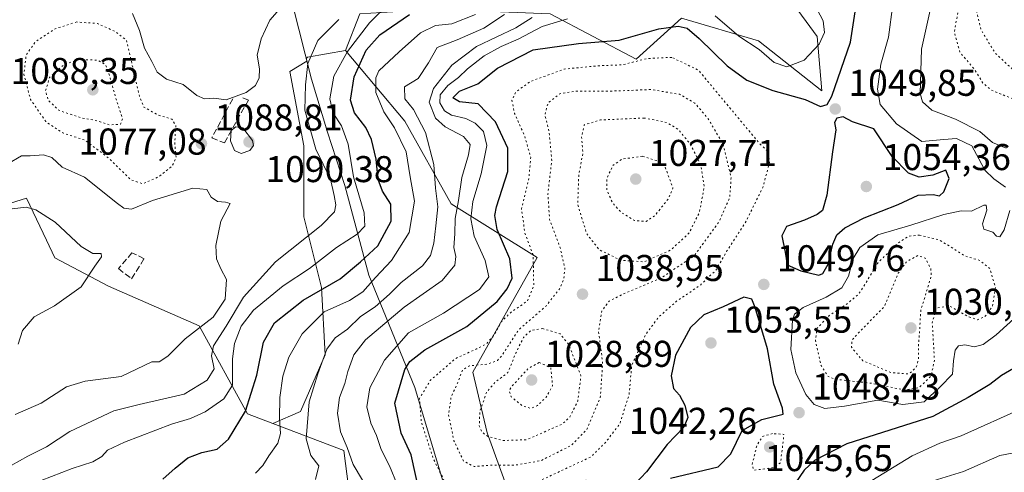
# Model space of a CAD drawing. Units: metres. Extents: x 583206 to 586651, y 4759008 to 4761367.
# Drawn here: x 583419 to 583684, y 4759500 to 4759622 of the extents above; entities that cross this region are included whole.
import ezdxf

# ---------------------------------------------------------------- set-up
doc = ezdxf.new("R2010")
doc.units = ezdxf.units.M
doc.header["$MEASUREMENT"] = 0
doc.linetypes.add('DGN Style 3', pattern=[2.307223, 1.648017, -0.659207])
doc.linetypes.add('DGN Style 5', pattern=[1.153612, 0.494405, -0.659207])
for name, color, linetype, lineweight in [('Arbolado forestal CxS', 92, 'Continuous', 0), ('Curva de nivel maestra', 30, 'Continuous', 30), ('Curva de nivel normal', 30, 'Continuous', 0), ('Curva de nivel normal depresión', 30, 'DGN Style 5', 0), ('Entidad de ámbito territorial', 7, 'Continuous', 0), ('Entidad de ámbito territorial CxS', 92, 'Continuous', 0), ('Municipio', 91, 'Continuous', 13), ('Municipio CxS', 4, 'Continuous', 0), ('Muro lineal', 1, 'DGN Style 3', 13), ('Pastizal CxS', 92, 'Continuous', 0), ('Punto de cota en terreno', 7, 'Continuous', 0), ('Roquedo CxS', 135, 'Continuous', 0), ('Rótulo de punto de cota en terreno', 7, 'Continuous', 0)]:
    doc.layers.add(name, color=color, linetype=linetype, lineweight=lineweight)
doc.styles.add('Style-Arial', font='txt')

# ---------------------------------------------------------------- blocks, each defined once
blk = doc.blocks.new('5PATER')
at = {"layer": 'Punto de cota en terreno', "linetype": 'Continuous', "lineweight": 0}
h = blk.add_hatch(color=51, dxfattribs=at)
edge = h.paths.add_edge_path()
edge.add_ellipse((0, 0), major_axis=(-0.11, -0.111), ratio=0.999422, start_angle=0, end_angle=360)

msp = doc.modelspace()

# ---------------------------------------------------------------- linework, layer by layer
at = {"layer": 'Arbolado forestal CxS', "color": 92, "linetype": 'Continuous', "lineweight": 0}
for points in [[(583540.3511, 4759726.4289, 1096.2491), (583533.9307, 4759722.0379, 1099.4586), (583519.3145, 4759708.6473, 1097.7854), (583522.9681, 4759687.9517, 1092.4305), (583546.1089, 4759675.7773, 1076.9597), (583568.0311, 4759691.6027, 1085.7365), (583574.9819, 4759685.8129, 1085.8797), (583582.6471, 4759679.4285, 1078.46), (583599.6963, 4759659.9505, 1062.8746), (583620.4013, 4759635.6025, 1051.7414), (583633.7979, 4759617.3415, 1057.5218), (583635.0159, 4759602.7327, 1051.4929), (583617.9647, 4759616.1239, 1056.0961), (583597.2611, 4759622.2111, 1052.0893), (583585.0811, 4759611.2557, 1047.1837), (583561.9409, 4759623.4297, 1061.5259), (583539.7321, 4759624.3177, 1073.9961), (583531.4933, 4759624.6473, 1076.4605), (583510.7883, 4759623.4307, 1085.7319), (583506.9547, 4759613.5603, 1082.1327)], [(583561.9409, 4759623.4297, 1061.5259), (583585.0811, 4759611.2557, 1047.1837), (583597.2611, 4759622.2111, 1052.0893), (583617.9647, 4759616.1239, 1056.0961), (583635.0159, 4759602.7327, 1051.4929), (583633.7979, 4759617.3415, 1057.5218), (583620.4013, 4759635.6025, 1051.7414)], [(583552.7059, 4759489.5963, 1047.7034), (583545.0063, 4759510.7729, 1035.3508), (583541.1557, 4759527.1367, 1042.0343), (583558.4829, 4759557.9399, 1046.2048), (583535.3815, 4759572.3789, 1063.9442), (583522.8677, 4759594.5181, 1068.2272), (583506.9547, 4759613.5603, 1082.1327), (583510.7883, 4759623.4307, 1085.7319)], [(583511.8257, 4759464.9013, 1050.5838), (583506.4909, 4759506.0365, 1061.4295), (583487.4031, 4759513.3319, 1072.3224), (583494.8155, 4759516.5083, 1068.1022), (583501.4831, 4759531.7477, 1066.3258), (583500.5309, 4759549.8445, 1077.5563), (583495.7687, 4759568.8939, 1087.609), (583495.7691, 4759587.9433, 1086.9384), (583491.9595, 4759607.9451, 1088.2414), (583496.5493, 4759610.6989, 1086.6865), (583496.3621, 4759611.4421, 1086.8201), (583496.7219, 4759611.7549, 1086.712), (583506.9547, 4759613.5603, 1082.1327), (583522.8677, 4759594.5181, 1068.2272), (583535.3815, 4759572.3789, 1063.9442), (583558.4829, 4759557.9399, 1046.2048), (583541.1557, 4759527.1367, 1042.0343), (583545.0063, 4759510.7729, 1035.3508), (583552.7059, 4759489.5963, 1047.7034)], [(583506.9547, 4759613.5603, 1082.1327), (583496.7219, 4759611.7549, 1086.712), (583496.3621, 4759611.4421, 1086.8201), (583496.5493, 4759610.6989, 1086.6865), (583491.9595, 4759607.9451, 1088.2414), (583495.7691, 4759587.9433, 1086.9384), (583495.7687, 4759568.8939, 1087.609), (583500.5309, 4759549.8445, 1077.5563), (583501.4831, 4759531.7477, 1066.3258), (583494.8155, 4759516.5083, 1068.1022), (583487.4031, 4759513.3319, 1072.3224)], [(583506.9547, 4759613.5603, 1082.1327), (583522.8677, 4759594.5181, 1068.2272), (583535.3815, 4759572.3789, 1063.9442), (583558.4829, 4759557.9399, 1046.2048), (583541.1557, 4759527.1367, 1042.0343), (583545.0063, 4759510.7729, 1035.3508), (583552.7059, 4759489.5963, 1047.7034), (583561.3701, 4759488.6339, 1049.7658), (583571.6821, 4759498.0385, 1046.3708), (583579.0921, 4759495.5627, 1048.4707), (583582.5471, 4759494.4085, 1049.0405), (583587.5143, 4759456.6481, 1054.6138), (583604.5651, 4759439.6037, 1058.2792), (583625.2699, 4759434.7335, 1059.9399), (583649.6277, 4759428.6463, 1061.3167), (583655.7175, 4759409.1683, 1059.9145), (583660.5893, 4759388.4727, 1063.9997), (583682.5107, 4759365.3419, 1064.7954), (583703.2157, 4759371.4283, 1067.6395)], [(583487.4031, 4759513.3319, 1072.3224), (583506.4909, 4759506.0365, 1061.4295), (583511.8257, 4759464.9013, 1050.5838), (583519.3281, 4759458.2493, 1048.8275), (583524.5645, 4759453.6063, 1049.8986), (583546.4185, 4759450.5845, 1052.6962), (583568.9991, 4759434.4307, 1057.278), (583605.5209, 4759428.9521, 1056.8078), (583617.6857, 4759405.3301, 1047.4135), (583604.6851, 4759376.0101, 1043.7061), (583604.9107, 4759364.4311, 1046.0347), (583630.4767, 4759364.1257, 1054.057), (583668.2157, 4759348.2993, 1061.1595), (583684.0449, 4759341.1963, 1060.825)]]:
    msp.add_polyline3d(points, dxfattribs=at)
at = {"layer": 'Curva de nivel maestra', "color": 30, "linetype": 'Continuous', "lineweight": 30, "flags": 128}
for points, elevation in [([(583457.86, 4759498.3201), (583461.15, 4759501.3001), (583464.58, 4759504.0401), (583468.32, 4759505.4701), (583472.4, 4759506.4401), (583475.48, 4759509.0901), (583480.1, 4759516.5901), (583483.11, 4759526.3001), (583484.88, 4759535.1801), (583487.85, 4759540.3801), (583495.53, 4759546.4701), (583505.55, 4759552.1501), (583511.01, 4759556.7701), (583515.65, 4759561.0901), (583519.27, 4759567.6401), (583519.17, 4759572.2501), (583516.87, 4759575.7401), (583515.72, 4759578.9201), (583515.2, 4759584.3101), (583513.96, 4759589.6601), (583512.41, 4759592.8601), (583509.4, 4759596.8301), (583508.28, 4759600.2201), (583509.3, 4759606.4701), (583512.5, 4759613.6001), (583516.19, 4759617.7601), (583524.19, 4759623.2401)], 1075), ([(583526.76, 4759495.1301), (583524.64, 4759504.8401), (583521.92, 4759510.6901), (583520.17, 4759518.7601), (583522.9, 4759527.8601), (583524.26, 4759529.9501), (583528.3, 4759533.1201), (583539.61, 4759539.4001), (583547.71, 4759546.1001), (583550.46, 4759549.4601), (583551.76, 4759552.3601), (583551.14, 4759557.5601), (583547.76, 4759565.4301), (583547.09, 4759569.2501), (583547.54, 4759571.5401), (583550.6, 4759581.0101), (583550.63, 4759587.3201), (583547.31, 4759594.4001), (583542.62, 4759599.1801), (583537.59, 4759599.7601), (583535.78, 4759600.8201), (583537.59, 4759602.5901), (583542.53, 4759604.5601), (583547.86, 4759608.8201), (583557.41, 4759613.6901), (583569.6, 4759615.4101), (583580.57, 4759616.3601), (583591.22, 4759619.3401), (583596.38, 4759620.0601), (583598.82, 4759619.5401), (583602.09, 4759616.7801), (583609.61, 4759609.3901), (583614.83, 4759605.6201), (583621.86, 4759602.8401), (583630.51, 4759600.3701), (583634.67, 4759598.5101), (583636.43, 4759599.0101), (583637.69, 4759601.3201), (583642.75, 4759615.8001), (583643.99, 4759623.9401)], 1050), ([(583634.25, 4759553.1701), (583635.34, 4759553.6201), (583636.72, 4759556.0901), (583637.95, 4759561.4601), (583639.05, 4759564.0301), (583641.26, 4759565.9001), (583646.46, 4759568.5501), (583655.53, 4759572.1201), (583660.95, 4759574.6701), (583664.93, 4759574.8601), (583666.66, 4759574.4501), (583667.8, 4759575.5801), (583669.32, 4759579.1101), (583668.38, 4759581.3701), (583664.86, 4759580.0201), (583661.19, 4759579.5201), (583658.35, 4759580.5501), (583653.92, 4759585.0601), (583649.05, 4759592.5001), (583643.3, 4759594.4201), (583640.76, 4759595.7201), (583639.06, 4759595.3401), (583638.45, 4759594.2101), (583638.82, 4759592.1901), (583637.93, 4759586.3601), (583636.36, 4759574.6401), (583635.23, 4759570.5201), (583633.78, 4759569.4501), (583630.35, 4759567.9801), (583625.49, 4759566.2601), (583624.32, 4759563.7601), (583625.19, 4759559.3201), (583625.7, 4759555.9301), (583629.42, 4759554.3801), (583634.25, 4759553.1701)], 1050), ([(583594.38, 4759498.6001), (583607.19, 4759501.6401), (583610.55, 4759505.1801), (583613.62, 4759511.3801), (583618.88, 4759514.4001), (583624.6, 4759515.8301), (583624.43, 4759517.4101), (583622.12, 4759523.9001), (583620.43, 4759533.4001), (583617.07, 4759544.5201), (583616.19, 4759546.6901), (583614.09, 4759547.2201), (583608.53, 4759544.6301), (583603.33, 4759542.5201), (583599.74, 4759539.1501), (583595.66, 4759531.7001), (583594.52, 4759526.0901), (583595.13, 4759522.7301), (583596.78, 4759520.9401), (583598.23, 4759518.1901), (583598.99, 4759514.9401), (583597.93, 4759512.3401), (583593.42, 4759507.6601), (583587.93, 4759500.3201), (583581.82, 4759493.8401)], 1050), ([(583686.56, 4759528.0701), (583683.35, 4759526.2101), (583680.25, 4759523.8101), (583674.42, 4759520.3001), (583664.86, 4759515.2301), (583641.8, 4759507.8001), (583633.08, 4759503.4001), (583630.28, 4759500.7301), (583625.41, 4759493.7101)], 1050)]:
    msp.add_lwpolyline(points, dxfattribs=dict(at, elevation=elevation))
at = {"layer": 'Curva de nivel normal', "color": 30, "linetype": 'Continuous', "lineweight": 0, "flags": 128}
for points, elevation in [([(583684.56, 4759587.31), (583680.89, 4759588.84), (583677.49, 4759591.77), (583670.95, 4759595.06), (583664.62, 4759597.53), (583662.11, 4759599.77), (583661.48, 4759602.01), (583661.83, 4759613.87), (583664.16, 4759624.38), (583665.34, 4759629.24), (583664.47, 4759635.78), (583662.11, 4759641.35), (583660.74, 4759647.16), (583661.06, 4759656.5), (583658.75, 4759666.34), (583658.14, 4759671.59), (583657.69, 4759674.52), (583659.06, 4759676.32), (583664.95, 4759679.41), (583680.09, 4759688), (583697.34, 4759695.91)], 1040), ([(583606.33, 4759622.84), (583612.74, 4759617.44), (583618.2, 4759613.78), (583622.21, 4759610.33), (583625.66, 4759609.19), (583630.29, 4759610.94), (583634.29, 4759615.22), (583635.72, 4759618.35), (583635.35, 4759621.56), (583633.09, 4759625.94)], 1055), ([(583684.39, 4759576.8), (583681.28, 4759579.06), (583678.9, 4759581.37), (583677.21, 4759584.46), (583675.35, 4759587.96), (583671.28, 4759589.87), (583667.87, 4759589.65), (583661.96, 4759589.08), (583655.08, 4759593.86), (583650.76, 4759599.06), (583649.97, 4759603.14), (583650.93, 4759609.89), (583653, 4759617.11), (583654.16, 4759625.95)], 1045), ([(583425.13, 4759497.97), (583433.48, 4759501.21), (583438.96, 4759502.97), (583441.42, 4759504.42), (583442.97, 4759506.16), (583447.51, 4759508.33), (583460.15, 4759513.17), (583465.27, 4759514.68), (583469.22, 4759516.46), (583474.22, 4759519.94), (583476.52, 4759523.63), (583476.6, 4759530.72), (583477.12, 4759534.84), (583478.86, 4759539.44), (583482.19, 4759543.75), (583490.21, 4759550.28), (583497.25, 4759554.96), (583504.54, 4759560.57), (583510.09, 4759564.23), (583512.11, 4759566.34), (583512, 4759569.92), (583509.12, 4759579.58), (583507.64, 4759588.42), (583505.84, 4759593.29), (583503.63, 4759596.75), (583502.77, 4759600.55), (583503.84, 4759606.67), (583507.51, 4759613.26), (583513.36, 4759621.02), (583517.18, 4759624.73)], 1080), ([(583449.63, 4759623.51), (583451.58, 4759618.95), (583452.9, 4759614.16), (583454.85, 4759610.63), (583456.32, 4759607.77), (583458.77, 4759605.89), (583463.26, 4759604.38), (583466.96, 4759601.43), (583469.07, 4759600.58), (583471.58, 4759600.71), (583474.86, 4759600.31), (583480.23, 4759602.29), (583482.74, 4759604.12), (583483.77, 4759606.25), (583483.83, 4759608.64), (583483.22, 4759612.28), (583484.26, 4759616.66), (583486.64, 4759621.75), (583489.18, 4759624.62)], 1090), ([(583541.86, 4759623.21), (583535.57, 4759620.69), (583531.16, 4759620.24), (583527.15, 4759618.26), (583521.4, 4759613.19), (583515.91, 4759608.05), (583515.11, 4759606.18), (583515.13, 4759602.26), (583517.27, 4759597.05), (583520.14, 4759592.76), (583523.22, 4759586.34), (583524.3, 4759579.58), (583525.53, 4759573.02), (583524.11, 4759564.68), (583519.36, 4759557.07), (583515.02, 4759552.52), (583511.65, 4759548.72), (583507.98, 4759546.36), (583501.19, 4759543.32), (583495.27, 4759537.44), (583491.7, 4759531.15), (583490.08, 4759526.06), (583489.3, 4759520.31), (583489.18, 4759514.64), (583489.51, 4759510.64), (583488.77, 4759507.98), (583486.32, 4759504.58), (583484.7, 4759502.06), (583482.78, 4759499.92)], 1070), ([(583498.86, 4759498.29), (583499.8, 4759501.94), (583497.62, 4759504.73), (583496.38, 4759509.16), (583497.15, 4759519.16), (583499.48, 4759526.64), (583501.91, 4759533.31), (583504.2, 4759536.31), (583507.52, 4759538.66), (583510.98, 4759542.03), (583514.92, 4759544.7), (583518.78, 4759548.04), (583521.91, 4759551.21), (583527.62, 4759555.7), (583529.8, 4759558.5), (583530.71, 4759561.76), (583531.2, 4759566.39), (583531.75, 4759571.5), (583531.12, 4759576.52), (583530.7, 4759582.94), (583528.46, 4759591.52), (583525.22, 4759597.68), (583522.93, 4759600.54), (583522.84, 4759603.79), (583526.46, 4759606.04), (583529.25, 4759610.27), (583531.56, 4759614.35), (583536.94, 4759616.41), (583544.14, 4759619.55), (583549.71, 4759623.22)], 1065), ([(583511.56, 4759498.04), (583509.04, 4759502.31), (583507.4, 4759506.88), (583505.6, 4759511.09), (583504.79, 4759516.06), (583505.35, 4759520.31), (583506.78, 4759524.05), (583507.59, 4759527.27), (583509.15, 4759531.72), (583512.34, 4759535.78), (583522.74, 4759544.54), (583532.95, 4759551.76), (583536.36, 4759555.87), (583536.61, 4759558.23), (583536.1, 4759560.63), (583536.32, 4759564.31), (583536.46, 4759568.42), (583537.34, 4759573.24), (583538.21, 4759579.38), (583540.06, 4759585.47), (583540.43, 4759588.31), (583538.66, 4759590.48), (583533.72, 4759593.07), (583531.12, 4759595.4), (583529.44, 4759599.7), (583530.58, 4759603.31), (583535.5, 4759609.64), (583542.16, 4759614.64), (583552.72, 4759619.67), (583557.1, 4759622.42)], 1060), ([(583417.05, 4759502.01), (583421.56, 4759504.52), (583426.56, 4759507.05), (583432.8, 4759511.16), (583444.63, 4759516.75), (583451.47, 4759518.43), (583463.53, 4759521.2), (583469.74, 4759524.96), (583471.66, 4759527.97), (583470.87, 4759531.52), (583471.48, 4759534.19), (583474.86, 4759539.45), (583479.5, 4759547.24), (583488.11, 4759556.73), (583500.39, 4759566.52), (583504, 4759570.23), (583504.35, 4759572.1), (583503.9, 4759574.59), (583502.95, 4759578.98), (583499, 4759587.04), (583495.98, 4759597.54), (583496.15, 4759604.29), (583496.8, 4759610.02), (583499.52, 4759616.26), (583505.13, 4759621.85)], 1085), ([(583520.8, 4759496.88), (583518.81, 4759501.9), (583516.57, 4759506.28), (583515.31, 4759510.1), (583513.72, 4759513.4), (583512.64, 4759517.75), (583513.5, 4759522.89), (583517.41, 4759530.31), (583523.9, 4759537.64), (583533.34, 4759542.98), (583542.96, 4759549.31), (583545.5, 4759552.68), (583544.49, 4759557.1), (583541.55, 4759563.68), (583540.64, 4759568.31), (583541.23, 4759572.98), (583543.4, 4759580.42), (583544.98, 4759587.98), (583544.09, 4759591.76), (583541.77, 4759594.06), (583539.32, 4759595.29), (583535.48, 4759596.16), (583533.55, 4759597.31), (583532.35, 4759599.46), (583532.43, 4759601.65), (583534.44, 4759604.18), (583537.34, 4759606.31), (583539.73, 4759608.64), (583544.27, 4759612.08), (583548.79, 4759614.67), (583553.34, 4759616.58), (583559.79, 4759619.97), (583566.68, 4759622.1)], 1055), ([(583477.47, 4759593.05), (583476.2, 4759592.08), (583476.05, 4759589.28), (583477.12, 4759586.68), (583478.9, 4759585.83), (583481.24, 4759586.69), (583482.24, 4759588.01), (583481.91, 4759589.34), (583479.3, 4759592.75), (583477.47, 4759593.05)], 1090), ([(583418.16, 4759515.76), (583425.08, 4759518.79), (583431.89, 4759523.15), (583436.94, 4759524.67), (583446.65, 4759525.92), (583454.86, 4759529.91), (583456.86, 4759529.92), (583459.19, 4759531.38), (583463.81, 4759536.03), (583471.35, 4759541.89), (583474.61, 4759546.72), (583474.91, 4759552.01), (583473.39, 4759554.84), (583472.26, 4759557.52), (583472.12, 4759561.18), (583473.38, 4759567.64), (583475.89, 4759572.4), (583474.68, 4759572.75), (583472.53, 4759572.93), (583470.86, 4759574.15), (583469.64, 4759576.2), (583465.92, 4759576.54), (583455.08, 4759573.22), (583449.37, 4759570.92), (583447.38, 4759571.2), (583445.67, 4759572.47), (583436.72, 4759579.5), (583430.79, 4759582.24), (583428, 4759584.78), (583425.75, 4759585.53), (583422.13, 4759585.25), (583419.8, 4759585.22), (583416.16, 4759583.12)], 1090), ([(583687.66, 4759542.35), (583681.95, 4759537.14), (583678.46, 4759534.54), (583676.07, 4759533.95), (583673.5, 4759534.48), (583671.82, 4759534.22), (583670.89, 4759533), (583670.44, 4759530.15), (583670.2, 4759526.52), (583666.88, 4759523.14), (583662.51, 4759519.12), (583656.86, 4759518.43), (583650.07, 4759519.62), (583641.14, 4759517.97), (583635.87, 4759517.32), (583632.97, 4759518.4), (583630.75, 4759521.12), (583628.08, 4759526.92), (583626.71, 4759533.16), (583627.15, 4759541.08), (583627.72, 4759542.68), (583630.01, 4759544.52), (583636.23, 4759547.28), (583640.42, 4759549.81), (583642.21, 4759552.89), (583643.44, 4759557.64), (583645.29, 4759560.64), (583650.11, 4759563.98), (583659, 4759566.59), (583667.88, 4759569.5), (583672.53, 4759570.46), (583675.27, 4759570.33), (583678.64, 4759571.97), (583679.25, 4759571.99), (583679.38, 4759570.66), (583678.2, 4759567), (583678.59, 4759565.54), (583680.98, 4759564.77), (583682.01, 4759563.63), (583682.87, 4759563.51), (583684.03, 4759565.34), (583685.6, 4759570.55)], 1045), ([(583418.9, 4759534.64), (583420.13, 4759538.31), (583423.22, 4759541.98), (583428.73, 4759544.91), (583435.88, 4759550.06), (583439.54, 4759555.58), (583441.36, 4759558.13), (583441.28, 4759558.99), (583439.01, 4759558.95), (583435.86, 4759560.92), (583428.9, 4759567.38), (583423.67, 4759570.69), (583421.07, 4759571.47), (583413.48, 4759570.58)], 1095), ([(583689.3, 4759517.55), (583672.48, 4759510.02), (583666.73, 4759508.06), (583659.36, 4759504.62), (583646.86, 4759496.99)], 1055), ([(583664.94, 4759497.87), (583673.16, 4759500.43), (583682.86, 4759504.71), (583691.86, 4759506.38)], 1060)]:
    msp.add_lwpolyline(points, dxfattribs=dict(at, elevation=elevation))
at = {"layer": 'Curva de nivel normal depresión', "color": 30, "linetype": 'DGN Style 5', "lineweight": 0, "flags": 128}
for points, elevation in [([(583714.86, 4759681.1), (583708.32, 4759680.78), (583694.19, 4759678.4), (583678.48, 4759673.13), (583671.17, 4759667.91), (583667.98, 4759660.98), (583666.19, 4759652.81), (583666.37, 4759645.99), (583668.64, 4759638.59), (583670.34, 4759632.12), (583671.69, 4759627.64), (583671.6, 4759623.83), (583670.68, 4759618.42), (583672.18, 4759613.08), (583676.17, 4759608.36), (583678.38, 4759604.78), (583680.68, 4759602.86), (583687.62, 4759600.07), (583697.68, 4759597.46), (583701.68, 4759597.15), (583705.29, 4759598.36), (583710.53, 4759599.75), (583714.78, 4759602.15), (583727.1, 4759615.64), (583731.41, 4759621.98), (583732.9, 4759626.31), (583734.5, 4759631.64), (583739.74, 4759640.98), (583744.54, 4759648.06), (583749.89, 4759658.97), (583750.44, 4759661.45), (583749.21, 4759664.89), (583743.86, 4759670.78), (583736.91, 4759675.2), (583726.85, 4759678.42), (583714.86, 4759681.1)], 1035), ([(583690.86, 4759664.64), (583683.25, 4759662.31), (583677.41, 4759658.9), (583674.24, 4759652.82), (583672.59, 4759644.04), (583673.47, 4759636.58), (583675.56, 4759628.57), (583677.81, 4759619.19), (583681.61, 4759612.88), (583686.35, 4759608.49), (583690.26, 4759607.3), (583696.93, 4759608.94), (583708.41, 4759613.92), (583711.58, 4759617.57), (583712.12, 4759621.24), (583713.92, 4759625.49), (583719.3, 4759633.53), (583721.77, 4759639.87), (583721.32, 4759646.2), (583719.35, 4759651.64), (583717.6, 4759654.31), (583714.89, 4759656.5), (583711.61, 4759659.39), (583705.69, 4759662.24), (583690.86, 4759664.64)], 1030), ([(583434.68, 4759621.22), (583428.86, 4759619.4), (583423.53, 4759615.85), (583421.06, 4759612.34), (583420.46, 4759607.16), (583422.24, 4759600.42), (583426.35, 4759594.43), (583431.11, 4759591.33), (583436.86, 4759589.46), (583443.08, 4759584.79), (583449.23, 4759578.84), (583452.44, 4759577.74), (583456.7, 4759579.61), (583460.34, 4759582.51), (583461.41, 4759584.73), (583461.02, 4759588.64), (583461.33, 4759593.45), (583460.26, 4759595.13), (583456.51, 4759596.21), (583452.76, 4759598.34), (583451.52, 4759601.27), (583448.06, 4759616.31), (583445.08, 4759618.64), (583440.25, 4759620.8), (583434.68, 4759621.22)], 1085), ([(583594.7, 4759611.7), (583588.15, 4759611.41), (583581.32, 4759609.69), (583575.21, 4759609.47), (583565.77, 4759608.55), (583556.72, 4759605.25), (583552.77, 4759602.43), (583551.7, 4759600.14), (583552.41, 4759596.65), (583555.15, 4759590.52), (583556.77, 4759584.78), (583556.25, 4759579.26), (583554.26, 4759570.96), (583555.2, 4759564.5), (583557.41, 4759558.52), (583557.56, 4759550.36), (583555.91, 4759546.23), (583551.5, 4759543.26), (583548.86, 4759540.68), (583546.86, 4759537.03), (583544.86, 4759534.74), (583542.19, 4759533.33), (583536.52, 4759530.76), (583529.75, 4759524.88), (583526.82, 4759519.98), (583527.37, 4759513.56), (583530.53, 4759503.91), (583534.78, 4759495.34), (583536.2, 4759493.88), (583539.74, 4759492.92), (583548.16, 4759493.97), (583556.96, 4759496.88), (583573.01, 4759504.36), (583577.1, 4759508.52), (583580.7, 4759513.2), (583583.21, 4759521), (583583.9, 4759528.82), (583587.66, 4759537.23), (583591.21, 4759541.98), (583596.11, 4759546.26), (583602.34, 4759550.46), (583606.53, 4759554.48), (583609.53, 4759559.7), (583614.67, 4759567.7), (583619.16, 4759576.74), (583620.97, 4759583.45), (583620.61, 4759586.31), (583618.1, 4759588.79), (583601.82, 4759608.31), (583594.7, 4759611.7)], 1045), ([(583435.31, 4759611.15), (583431.3, 4759609.82), (583427.37, 4759606.31), (583426.26, 4759602.64), (583427.08, 4759600.1), (583429.84, 4759597.48), (583436.11, 4759595.4), (583439.64, 4759594.76), (583443.57, 4759593.57), (583446.44, 4759593.74), (583447.02, 4759595.24), (583445.77, 4759598.82), (583442.99, 4759608.44), (583442.27, 4759609.87), (583440.22, 4759610.96), (583435.31, 4759611.15)], 1080), ([(583589, 4759603.06), (583579.79, 4759602.67), (583569.15, 4759602.64), (583564.54, 4759601.93), (583561.4, 4759599.47), (583560.58, 4759596.18), (583561.71, 4759591.65), (583562.41, 4759584.01), (583561.38, 4759575.04), (583561.81, 4759568.2), (583564.74, 4759560.36), (583565.92, 4759554.98), (583565.67, 4759552.31), (583564.64, 4759549.66), (583560.79, 4759544.79), (583553.59, 4759538.56), (583549, 4759531.55), (583547.82, 4759530.26), (583545.16, 4759529.26), (583540.3, 4759528.82), (583538.42, 4759527.74), (583537.16, 4759524.31), (583535.31, 4759520.31), (583534.67, 4759515.64), (583536.1, 4759508.64), (583538.69, 4759503.17), (583541.52, 4759501.75), (583546.8, 4759502.15), (583552.63, 4759502.12), (583559.47, 4759503.31), (583567.61, 4759507.37), (583571.77, 4759511.57), (583575.47, 4759520.25), (583576.1, 4759529.72), (583575, 4759537.91), (583575.9, 4759543.64), (583577.84, 4759546.2), (583581.84, 4759548.22), (583591.76, 4759552.38), (583600.67, 4759558.32), (583607.37, 4759567.48), (583610.25, 4759574.01), (583610.65, 4759579.48), (583608.46, 4759588.42), (583604.49, 4759595.18), (583600.86, 4759599.44), (583596.77, 4759601.8), (583589, 4759603.06)], 1040), ([(583587.28, 4759595.4), (583575.56, 4759594.89), (583571.16, 4759593.58), (583570.43, 4759590.27), (583570.78, 4759585.98), (583569.66, 4759579.96), (583569.41, 4759572.09), (583571.82, 4759564.27), (583575.19, 4759559.98), (583581.08, 4759557.15), (583587.26, 4759556.77), (583594.33, 4759559.89), (583599.31, 4759564.46), (583602.13, 4759570.11), (583603.41, 4759576.86), (583602.45, 4759582.9), (583599.64, 4759588.43), (583596.46, 4759592.31), (583593.28, 4759594.21), (583587.28, 4759595.4)], 1035), ([(583586.8, 4759585.12), (583581.35, 4759584.37), (583578.82, 4759582.68), (583577.21, 4759579), (583577.24, 4759576.09), (583578.73, 4759572.66), (583580.96, 4759570.14), (583584.67, 4759567.84), (583587.76, 4759567.59), (583590.14, 4759569.17), (583593.72, 4759573.64), (583595.01, 4759576.54), (583592.86, 4759582.37), (583590.82, 4759583.92), (583586.8, 4759585.12)], 1030), ([(583661.33, 4759563.93), (583658.35, 4759563.63), (583655.21, 4759561.56), (583649.98, 4759556.31), (583646.78, 4759550.91), (583644.82, 4759547.98), (583642.13, 4759545.7), (583637, 4759542.31), (583633.7, 4759538.88), (583633.34, 4759535.49), (583634.78, 4759529.05), (583636.64, 4759526.03), (583638.54, 4759525.2), (583648.6, 4759524.1), (583657.2, 4759522.32), (583661.12, 4759522.92), (583664.39, 4759525.99), (583665.33, 4759530.31), (583664.73, 4759540.31), (583665.79, 4759544.26), (583669.28, 4759544.96), (583674.19, 4759542.11), (583676.86, 4759541.18), (583678.9, 4759542.03), (583680.92, 4759544.78), (583681.74, 4759549.82), (583680.2, 4759554.97), (583677.5, 4759557.12), (583673.62, 4759558.31), (583666.64, 4759562.63), (583661.33, 4759563.93)], 1040), ([(583660.86, 4759558.44), (583657.87, 4759556.85), (583655.58, 4759553.7), (583651.84, 4759544.75), (583644.39, 4759537.12), (583643.18, 4759535.73), (583643.02, 4759533.8), (583646.05, 4759530.17), (583653.82, 4759526.94), (583658.47, 4759526.64), (583660.39, 4759528.31), (583661.04, 4759530.64), (583661.02, 4759534.46), (583661.38, 4759538.9), (583661.64, 4759543.68), (583664.46, 4759552.97), (583664.34, 4759554.94), (583662.84, 4759557.77), (583660.86, 4759558.44)], 1035), ([(583560.03, 4759538.81), (583556.86, 4759538.38), (583554.8, 4759536.42), (583552.68, 4759532.08), (583550.63, 4759527.01), (583547.23, 4759524.43), (583544.83, 4759521.65), (583543.08, 4759516.54), (583542.93, 4759512.72), (583543.62, 4759510.99), (583545.3, 4759509.81), (583549.14, 4759508.74), (583555.67, 4759508.95), (583565.28, 4759513.18), (583567.31, 4759515.09), (583569.38, 4759519.28), (583570.27, 4759526.08), (583567.01, 4759534.46), (583564.65, 4759537.39), (583560.03, 4759538.81)], 1035), ([(583559.03, 4759529.69), (583556.13, 4759528.13), (583551.61, 4759523.2), (583550.96, 4759522.06), (583551.46, 4759520.51), (583554.53, 4759518.03), (583556.79, 4759517.37), (583558.6, 4759518.16), (583560.94, 4759520.37), (583562.61, 4759523.46), (583562.16, 4759528.31), (583559.03, 4759529.69)], 1030), ([(583621.76, 4759510.6), (583619.16, 4759509.85), (583617.55, 4759507.4), (583616.32, 4759502.31), (583616.73, 4759500.73), (583622, 4759501.47), (583623.92, 4759502.69), (583624.86, 4759510.39), (583621.76, 4759510.6)], 1045)]:
    msp.add_lwpolyline(points, dxfattribs=dict(at, elevation=elevation))
at = {"layer": 'Entidad de ámbito territorial', "color": 7, "linetype": 'Continuous', "lineweight": 0, "flags": 128}
msp.add_lwpolyline([(583573.427, 4759339.673), (583567.904, 4759357.36), (583565.456, 4759366.932), (583561.208, 4759383.537), (583555.045, 4759408.454), (583549.788, 4759432.116), (583546.413, 4759450.604), (583541.943, 4759467.815), (583540.272, 4759474.249), (583534.874, 4759491.938), (583525.546, 4759523.023), (583513.196, 4759553.163), (583506.79, 4759577.313), (583502.086, 4759591.584), (583497.766, 4759605.862), (583492.705, 4759625.97), (583486.47, 4759647.963), (583477.314, 4759669.522), (583471.766, 4759695.72), (583465.311, 4759722.664), (583458.049, 4759745.274), (583453.141, 4759770.849), (583450.371, 4759790.49), (583449.608, 4759811.82)], dxfattribs=at)
at = {"layer": 'Entidad de ámbito territorial CxS', "color": 92, "linetype": 'Continuous', "lineweight": 0, "flags": 128}
msp.add_lwpolyline([(583573.427, 4759339.673), (583567.904, 4759357.36), (583565.456, 4759366.932), (583561.208, 4759383.537), (583555.045, 4759408.454), (583549.788, 4759432.116), (583546.413, 4759450.604), (583541.943, 4759467.815), (583540.272, 4759474.249), (583534.874, 4759491.938), (583525.546, 4759523.023), (583513.196, 4759553.163), (583506.79, 4759577.313), (583502.086, 4759591.584), (583497.766, 4759605.862), (583492.705, 4759625.97), (583486.47, 4759647.963), (583477.314, 4759669.522), (583471.766, 4759695.72), (583465.311, 4759722.664), (583458.049, 4759745.274), (583453.141, 4759770.849), (583450.371, 4759790.49), (583449.608, 4759811.82)], dxfattribs=at)
at = {"layer": 'Municipio', "color": 91, "linetype": 'Continuous', "lineweight": 13, "flags": 128}
msp.add_lwpolyline([(583573.427, 4759339.673), (583567.904, 4759357.36), (583565.456, 4759366.932), (583561.208, 4759383.537), (583555.045, 4759408.454), (583549.788, 4759432.116), (583546.413, 4759450.604), (583541.943, 4759467.815), (583540.272, 4759474.249), (583534.874, 4759491.938), (583525.546, 4759523.023), (583513.196, 4759553.163), (583506.79, 4759577.313), (583502.086, 4759591.584), (583497.766, 4759605.862), (583492.705, 4759625.97), (583486.47, 4759647.963), (583477.314, 4759669.522), (583471.766, 4759695.72), (583465.311, 4759722.664), (583458.049, 4759745.274), (583453.141, 4759770.849), (583450.371, 4759790.49), (583449.608, 4759811.82)], dxfattribs=at)
msp.add_lwpolyline([(583573.427, 4759339.673), (583567.904, 4759357.36), (583565.456, 4759366.932), (583561.208, 4759383.537), (583555.045, 4759408.454), (583549.788, 4759432.116), (583546.413, 4759450.604), (583541.943, 4759467.815), (583540.272, 4759474.249), (583534.874, 4759491.938), (583525.546, 4759523.023), (583513.196, 4759553.163), (583506.79, 4759577.313), (583502.086, 4759591.584), (583497.766, 4759605.862), (583492.705, 4759625.97), (583486.47, 4759647.963), (583477.314, 4759669.522), (583471.766, 4759695.72), (583465.311, 4759722.664), (583458.049, 4759745.274), (583453.141, 4759770.849), (583450.371, 4759790.49), (583449.608, 4759811.82)], dxfattribs=at)
at = {"layer": 'Municipio CxS', "color": 4, "linetype": 'Continuous', "lineweight": 0, "flags": 128}
for points in [[(583449.608, 4759811.82), (583450.371, 4759790.49), (583453.141, 4759770.849), (583458.049, 4759745.274), (583465.311, 4759722.664), (583471.766, 4759695.72), (583477.314, 4759669.522), (583486.47, 4759647.963), (583492.705, 4759625.97), (583497.766, 4759605.862), (583502.086, 4759591.584), (583506.79, 4759577.313), (583513.196, 4759553.163), (583525.546, 4759523.023), (583534.874, 4759491.938), (583540.272, 4759474.249), (583541.943, 4759467.815), (583546.413, 4759450.604), (583549.788, 4759432.116), (583555.045, 4759408.454), (583561.208, 4759383.537), (583565.456, 4759366.932), (583567.904, 4759357.36), (583573.427, 4759339.673)], [(583573.427, 4759339.673), (583567.904, 4759357.36), (583565.456, 4759366.932), (583561.208, 4759383.537), (583555.045, 4759408.454), (583549.788, 4759432.116), (583546.413, 4759450.604), (583541.943, 4759467.815), (583540.272, 4759474.249), (583534.874, 4759491.938), (583525.546, 4759523.023), (583513.196, 4759553.163), (583506.79, 4759577.313), (583502.086, 4759591.584), (583497.766, 4759605.862), (583492.705, 4759625.97), (583486.47, 4759647.963), (583477.314, 4759669.522), (583471.766, 4759695.72), (583465.311, 4759722.664), (583458.049, 4759745.274), (583453.141, 4759770.849), (583450.371, 4759790.49), (583449.608, 4759811.82)]]:
    msp.add_lwpolyline(points, dxfattribs=at)
at = {"layer": 'Muro lineal', "color": 1, "linetype": 'DGN Style 3', "lineweight": 13}
for points in [[(583476.6101, 4759600.5501, 1091.1259), (583471.0401, 4759590.1101, 1090.6825), (583474.3701, 4759588.7101, 1090.4447), (583480.8301, 4759600.2201, 1090.4899), (583479.0501, 4759600.9301, 1090.8448)], [(583449.4201, 4759552.2201, 1093.6922), (583452.8001, 4759557.6001, 1094.4635), (583449.5301, 4759559.2101, 1094.44), (583445.8901, 4759554.9201, 1094.4737), (583449.4201, 4759552.2201, 1093.6922)]]:
    msp.add_polyline3d(points, dxfattribs=at)
at = {"layer": 'Pastizal CxS', "color": 92, "linetype": 'Continuous', "lineweight": 0}
for points in [[(583359.4107, 4759565.4547, 1102.9472), (583378.4627, 4759565.4543, 1096.188), (583396.7529, 4759566.2139, 1093.3917), (583421.1397, 4759573.8325, 1093.9328), (583426.5129, 4759562.5533, 1096.7655), (583428.7603, 4759557.8355, 1096.6423), (583443.2399, 4759550.2185, 1094.1617), (583467.6261, 4759539.5531, 1090.9639), (583480.5809, 4759515.9391, 1076.7133), (583487.4031, 4759513.3319, 1072.3224)], [(583396.7529, 4759566.2139, 1093.3917), (583421.1397, 4759573.8325, 1093.9328), (583426.5129, 4759562.5533, 1096.7655), (583428.7603, 4759557.8355, 1096.6423), (583443.2399, 4759550.2185, 1094.1617), (583467.6261, 4759539.5531, 1090.9639), (583480.5809, 4759515.9391, 1076.7133), (583487.4031, 4759513.3319, 1072.3224), (583506.4909, 4759506.0365, 1061.4295), (583511.8257, 4759464.9013, 1050.5838), (583519.3281, 4759458.2493, 1048.8275), (583524.5645, 4759453.6063, 1049.8986), (583546.4185, 4759450.5845, 1052.6962), (583568.9991, 4759434.4307, 1057.278), (583605.5209, 4759428.9521, 1056.8078), (583617.6857, 4759405.3301, 1047.4135), (583604.6851, 4759376.0101, 1043.7061), (583604.9107, 4759364.4311, 1046.0347), (583630.4767, 4759364.1257, 1054.057), (583668.2157, 4759348.2993, 1061.1595), (583684.0449, 4759341.1963, 1060.825)], [(583487.4031, 4759513.3319, 1072.3224), (583506.4909, 4759506.0365, 1061.4295), (583511.8257, 4759464.9013, 1050.5838), (583519.3281, 4759458.2493, 1048.8275), (583524.5645, 4759453.6063, 1049.8986), (583546.4185, 4759450.5845, 1052.6962), (583568.9991, 4759434.4307, 1057.278), (583605.5209, 4759428.9521, 1056.8078), (583617.6857, 4759405.3301, 1047.4135), (583604.6851, 4759376.0101, 1043.7061), (583604.9107, 4759364.4311, 1046.0347), (583630.4767, 4759364.1257, 1054.057), (583668.2157, 4759348.2993, 1061.1595), (583684.0449, 4759341.1963, 1060.825)]]:
    msp.add_polyline3d(points, dxfattribs=at)
at = {"layer": 'Roquedo CxS', "color": 135, "linetype": 'Continuous', "lineweight": 0}
for points in [[(583540.3511, 4759726.4289, 1096.2491), (583533.9307, 4759722.0379, 1099.4586), (583519.3145, 4759708.6473, 1097.7854), (583522.9681, 4759687.9517, 1092.4305), (583546.1089, 4759675.7773, 1076.9597), (583568.0311, 4759691.6027, 1085.7365), (583574.9819, 4759685.8129, 1085.8797), (583582.6471, 4759679.4285, 1078.46), (583599.6963, 4759659.9505, 1062.8746), (583620.4013, 4759635.6025, 1051.7414), (583633.7979, 4759617.3415, 1057.5218), (583635.0159, 4759602.7327, 1051.4929), (583617.9647, 4759616.1239, 1056.0961), (583597.2611, 4759622.2111, 1052.0893), (583585.0811, 4759611.2557, 1047.1837), (583561.9409, 4759623.4297, 1061.5259), (583539.7321, 4759624.3177, 1073.9961), (583531.4933, 4759624.6473, 1076.4605), (583510.7883, 4759623.4307, 1085.7319), (583506.9547, 4759613.5603, 1082.1327)], [(583620.4013, 4759635.6025, 1051.7414), (583633.7979, 4759617.3415, 1057.5218), (583635.0159, 4759602.7327, 1051.4929), (583617.9647, 4759616.1239, 1056.0961), (583597.2611, 4759622.2111, 1052.0893), (583585.0811, 4759611.2557, 1047.1837), (583561.9409, 4759623.4297, 1061.5259)], [(583510.7883, 4759623.4307, 1085.7319), (583506.9547, 4759613.5603, 1082.1327), (583496.7219, 4759611.7549, 1086.712), (583496.3621, 4759611.4421, 1086.8201), (583496.5493, 4759610.6989, 1086.6865), (583491.9595, 4759607.9451, 1088.2414), (583495.7691, 4759587.9433, 1086.9384), (583495.7687, 4759568.8939, 1087.609), (583500.5309, 4759549.8445, 1077.5563), (583501.4831, 4759531.7477, 1066.3258), (583494.8155, 4759516.5083, 1068.1022), (583487.4031, 4759513.3319, 1072.3224), (583480.5809, 4759515.9391, 1076.7133), (583467.6261, 4759539.5531, 1090.9639), (583443.2399, 4759550.2185, 1094.1617), (583428.7603, 4759557.8355, 1096.6423), (583426.5129, 4759562.5533, 1096.7655), (583421.1397, 4759573.8325, 1093.9328), (583396.7529, 4759566.2139, 1093.3917)], [(583506.9547, 4759613.5603, 1082.1327), (583496.7219, 4759611.7549, 1086.712), (583496.3621, 4759611.4421, 1086.8201), (583496.5493, 4759610.6989, 1086.6865), (583491.9595, 4759607.9451, 1088.2414), (583495.7691, 4759587.9433, 1086.9384), (583495.7687, 4759568.8939, 1087.609), (583500.5309, 4759549.8445, 1077.5563), (583501.4831, 4759531.7477, 1066.3258), (583494.8155, 4759516.5083, 1068.1022), (583487.4031, 4759513.3319, 1072.3224)], [(583359.4107, 4759565.4547, 1102.9472), (583378.4627, 4759565.4543, 1096.188), (583396.7529, 4759566.2139, 1093.3917), (583421.1397, 4759573.8325, 1093.9328), (583426.5129, 4759562.5533, 1096.7655), (583428.7603, 4759557.8355, 1096.6423), (583443.2399, 4759550.2185, 1094.1617), (583467.6261, 4759539.5531, 1090.9639), (583480.5809, 4759515.9391, 1076.7133), (583487.4031, 4759513.3319, 1072.3224)]]:
    msp.add_polyline3d(points, dxfattribs=at)

# ---------------------------------------------------------------- block references
at = {"layer": 'Punto de cota en terreno', "color": 7, "linetype": 'Continuous', "lineweight": 0, "xscale": 10, "yscale": 10, "zscale": 10}
for p in [(583439, 4759603, 1077.08), (583638.65, 4759597.84, 1049.85), (583481, 4759589, 1090.38), (583468.21, 4759588.54, 1088.81), (583585, 4759579, 1027.71), (583647, 4759577, 1054.36), (583619.43, 4759550.69, 1049.76), (583570.68, 4759548.07, 1038.95), (583659, 4759539, 1030.68), (583605.22, 4759534.95, 1053.55), (583557, 4759525, 1028.89), (583628.91, 4759516.22, 1048.43), (583621, 4759507, 1042.26)]:
    msp.add_blockref('5PATER', p, dxfattribs=at)

# ---------------------------------------------------------------- texts
at = {"layer": 'Rótulo de punto de cota en terreno', "color": 7, "linetype": 'Continuous', "lineweight": 0, "style": 'Style-Arial'}
for s, p in [('1088,35', (583416.8878, 4759604.5478)), ('1049,85', (583642.1778, 4759601.3678)), ('1088,81', (583471.7378, 4759592.0678)), ('1077,08', (583435.1362, 4759585.5816)), ('1027,71', (583588.5278, 4759582.5278)), ('1054,36', (583651.4097, 4759581.4097)), ('1090,38', (583485.4097, 4759578.1771)), ('1038,95', (583574.2078, 4759551.5978)), ('1049,76', (583622.9578, 4759554.2178)), ('1030,68', (583662.5278, 4759542.5278)), ('1053,55', (583608.7478, 4759537.7071)), ('1028,89', (583560.5278, 4759528.5278)), ('1048,43', (583632.4378, 4759519.7478)), ('1042,26', (583583.1162, 4759510.5278)), ('1045,65', (583619.7178, 4759500.5078))]:
    msp.add_text(s, height=7, dxfattribs=at).set_placement(p)

doc.saveas('drawing.dxf')
